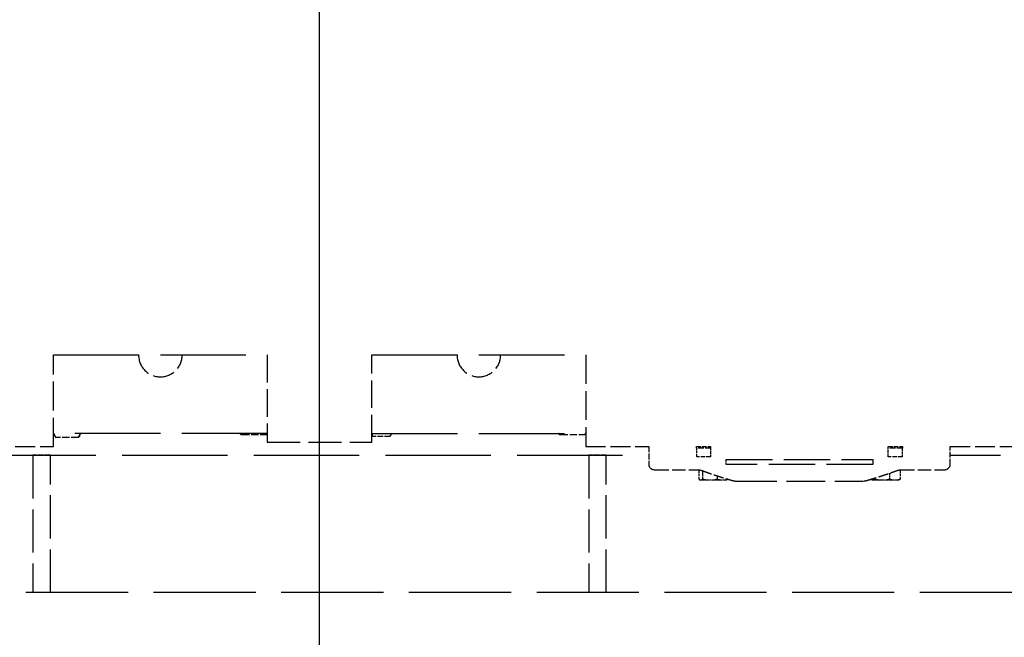
# Model space of a CAD drawing. Units: millimetres. Extents: x 0 to 47560, y 0 to 33640.
# Drawn here: x 10945 to 12073, y 21666 to 22375 of the extents above; entities that cross this region are included whole.
import ezdxf

# ---------------------------------------------------------------- set-up
doc = ezdxf.new("R2010")
doc.units = ezdxf.units.MM
doc.header["$LTSCALE"] = 40
doc.linetypes.add('AM_ISO08W050', pattern=[18, 12, -1.5, 3, -1.5])
doc.linetypes.add('DASHED', pattern=[0.2068, 0.1655, -0.0413])
for name, color, linetype, lineweight in [('AM_5', 3, 'Continuous', 25), ('AM_7', 4, 'AM_ISO08W050', 25), ('Linee nascoste(simac)', 8, 'DASHED', 25)]:
    doc.layers.add(name, color=color, linetype=linetype, lineweight=lineweight)
doc.styles.add('Corrente-ISO', font='txt')
doc.dimstyles.new('SIMAC-simac', dxfattribs={"dimscale": 40, "dimtxt": 3.5, "dimasz": 2.5, "dimexe": 1, "dimexo": 0.1, "dimgap": 0.762, "dimtad": 0, "dimdec": 3, "dimrnd": 1e-08, "dimtxsty": 'Corrente-ISO', "dimcen": 0.09, "dimdle": 3, "dimclrd": 5, "dimclre": 5, "dimclrt": 7, "dimazin": 2, "dimtfac": 0.714286, "dimtmove": 0, "dimatfit": 3, "dimfxl": 0, "dimtolj": 1, "dimtzin": 0, "dimlwd": 15, "dimlwe": 15, "dimarcsym": 0})

# ---------------------------------------------------------------- blocks, each defined once
blk = doc.blocks.new('_DotSmall')
at = {"color": 0, "linetype": 'ByBlock', "const_width": 0.5}
blk.add_lwpolyline([(-0.0625, 0, 1), (0.0625, 0, 1)], format="xyb", close=True, dxfattribs=at)
blk = doc.blocks.new('*D71')
at = {"layer": 'AM_5', "color": 5, "lineweight": 15}
for p, q in [((12577.6, 23012.5), (14378.6, 23012.5)), ((14338.6, 23012.5), (14338.6, 22279.3)), ((14338.6, 21237.5), (14338.6, 21870.8)), ((9742.6, 21137.5), (14378.6, 21137.5))]:
    blk.add_line(p, q, dxfattribs=at)
at = {"layer": 'AM_5', "color": 5}
blk.add_solid([(14322, 21237.5), (14355.3, 21237.5), (14338.6, 21137.5)], dxfattribs=at)
at = {"layer": 'Defpoints', "color": 0}
for p in [(12573.6, 23012.5), (14338.6, 23012.5), (9738.6, 21137.5)]:
    blk.add_point(p, dxfattribs=at)
at = {"layer": 'AM_5', "color": 5, "lineweight": 15, "xscale": 100, "yscale": 100, "zscale": 100, "rotation": 90}
blk.add_blockref('_DotSmall', (14338.6, 23012.5), dxfattribs=at)
at = {"layer": 'AM_5', "color": 7, "insert": (14267.8, 21901.3), "char_height": 140, "attachment_point": 1, "rotation": 90, "style": 'Corrente-ISO'}
blk.add_mtext('\\A1;1875', dxfattribs=at)
blk = doc.blocks.new('*D108')
at = {"layer": 'AM_5', "color": 5, "lineweight": 15}
for p, q in [((13257.7, 21237.5), (13257.7, 21381.7)), ((11738.6, 21137.5), (13297.7, 21137.5)), ((13257.7, 21037.5), (13257.7, 21137.5)), ((12647.6, 21037.5), (13297.7, 21037.5)), ((13257.7, 20937.5), (13257.7, 20837.5))]:
    blk.add_line(p, q, dxfattribs=at)
at = {"layer": 'AM_5', "color": 5}
for points in [[(13241, 21237.5), (13274.4, 21237.5), (13257.7, 21137.5)], [(13241, 20937.5), (13274.4, 20937.5), (13257.7, 21037.5)]]:
    blk.add_solid(points, dxfattribs=at)
at = {"layer": 'Defpoints', "color": 0}
for p in [(11734.6, 21137.5), (13257.7, 21137.5), (12643.6, 21037.5)]:
    blk.add_point(p, dxfattribs=at)
at = {"layer": 'AM_5', "color": 7, "insert": (13187.7, 21412.2), "char_height": 140, "attachment_point": 1, "rotation": 90, "style": 'Corrente-ISO'}
blk.add_mtext('\\A1;100', dxfattribs=at)

msp = doc.modelspace()

# ---------------------------------------------------------------- linework, layer by layer
at = {"layer": 'AM_7', "ltscale": 23.990969}
msp.add_line((11288.64198, 18668.13554), (11288.64198, 25402.85701), dxfattribs=at)
at = {"layer": 'Linee nascoste(simac)', "ltscale": 14.808994}
for p, q in [((10983.64198, 21990.04814), (11228.64198, 21990.04814)), ((11348.64198, 21990.04814), (11593.64198, 21990.04814)), ((11228.64198, 21900.04814), (10983.64198, 21900.04814)), ((11348.64198, 21900.04814), (11593.64198, 21900.04814))]:
    msp.add_line(p, q, dxfattribs=at)
at = {"layer": 'Linee nascoste(simac)', "ltscale": 4.997311}
for p, q in [((10983.64198, 21885.04814), (10983.64198, 21990.04814)), ((11593.64198, 21990.04814), (11593.64198, 21885.04814))]:
    msp.add_line(p, q, dxfattribs=at)
at = {"layer": 'Linee nascoste(simac)', "ltscale": 4.759339}
for p, q in [((11228.64198, 21990.04814), (11228.64198, 21890.04814)), ((11348.64198, 21890.04814), (11348.64198, 21990.04814))]:
    msp.add_line(p, q, dxfattribs=at)
at = {"layer": 'Linee nascoste(simac)', "ltscale": 0.233703}
for p, q in [((10983.64198, 21899.54814), (10986.09818, 21895.29388)), ((11014.64198, 21899.54814), (11012.18578, 21895.29388))]:
    msp.add_line(p, q, dxfattribs=at)
at = {"layer": 'Linee nascoste(simac)', "ltscale": 1.241523}
for p, q in [((11012.18578, 21895.29388), (10986.09818, 21895.29388)), ((11200.09818, 21898.71533), (11226.18578, 21898.71533)), ((11565.09818, 21898.71533), (11591.18578, 21898.71533))]:
    msp.add_line(p, q, dxfattribs=at)
at = {"layer": 'Linee nascoste(simac)', "ltscale": 0.249867}
msp.add_line((11014.64198, 21899.54814), (11014.64198, 21900.04814), dxfattribs=at)
at = {"layer": 'Linee nascoste(simac)', "ltscale": 0.177735}
for p, q in [((11197.64198, 21900.04814), (11197.64198, 21899.58989)), ((11562.64198, 21900.04814), (11562.64198, 21899.58989))]:
    msp.add_line(p, q, dxfattribs=at)
at = {"layer": 'Linee nascoste(simac)', "ltscale": 0.072032}
for p, q in [((11197.64198, 21899.58989), (11197.64198, 21899.54814)), ((11562.64198, 21899.58989), (11562.64198, 21899.54814))]:
    msp.add_line(p, q, dxfattribs=at)
at = {"layer": 'Linee nascoste(simac)', "ltscale": 0.002198}
for p, q in [((11197.64198, 21899.54814), (11197.66612, 21899.50633)), ((11228.64198, 21899.54814), (11228.61784, 21899.50633)), ((11562.64198, 21899.54814), (11562.66612, 21899.50633)), ((11593.64198, 21899.54814), (11593.61784, 21899.50633))]:
    msp.add_line(p, q, dxfattribs=at)
at = {"layer": 'Linee nascoste(simac)', "ltscale": 0.449522}
msp.add_line((11349.14198, 21896.7622), (11349.14198, 21900.04814), dxfattribs=at)
at = {"layer": 'Linee nascoste(simac)', "ltscale": 0.964541}
msp.add_line((11369.40993, 21896.7622), (11349.14198, 21896.7622), dxfattribs=at)
at = {"layer": 'Linee nascoste(simac)', "ltscale": 0.106327}
msp.add_line((11371.14198, 21899.65314), (11370.02392, 21897.71661), dxfattribs=at)
at = {"layer": 'Linee nascoste(simac)', "ltscale": 0.221581}
msp.add_line((11371.14198, 21899.65314), (11371.14198, 21900.04814), dxfattribs=at)
at = {"layer": 'Linee nascoste(simac)', "ltscale": 3.435292}
for p, q in [((10911.46137, 21885.04814), (10983.64198, 21885.04814)), ((11593.64198, 21885.04814), (11665.82259, 21885.04814)), ((12011.46137, 21885.04814), (12083.64198, 21885.04814))]:
    msp.add_line(p, q, dxfattribs=at)
at = {"layer": 'Linee nascoste(simac)', "ltscale": 5.711227}
msp.add_line((11228.64198, 21890.04814), (11348.64198, 21890.04814), dxfattribs=at)
at = {"layer": 'Linee nascoste(simac)', "ltscale": 0.985104}
for p, q in [((11665.82259, 21885.04814), (11665.82259, 21864.34814)), ((12011.46137, 21864.34814), (12011.46137, 21885.04814))]:
    msp.add_line(p, q, dxfattribs=at)
at = {"layer": 'Linee nascoste(simac)', "ltscale": 0.76583}
for p, q in [((11720.7329, 21885.04814), (11736.82577, 21885.04814)), ((11940.4582, 21885.04814), (11956.55106, 21885.04814))]:
    msp.add_line(p, q, dxfattribs=at)
at = {"layer": 'Linee nascoste(simac)', "ltscale": 0.08081}
for p, q in [((11720.7329, 21883.34814), (11720.7329, 21885.04814)), ((11956.55106, 21885.04814), (11956.55106, 21883.34814))]:
    msp.add_line(p, q, dxfattribs=at)
at = {"layer": 'Linee nascoste(simac)', "ltscale": 0.003536}
for p, q in [((11720.80929, 21883.34814), (11720.7329, 21883.34814)), ((11956.55106, 21883.34814), (11956.47468, 21883.34814))]:
    msp.add_line(p, q, dxfattribs=at)
at = {"layer": 'Linee nascoste(simac)', "ltscale": 0.475844}
for p, q in [((11720.80929, 21873.34814), (11720.80929, 21883.34814)), ((11956.47468, 21883.34814), (11956.47468, 21873.34814))]:
    msp.add_line(p, q, dxfattribs=at)
at = {"layer": 'Linee nascoste(simac)', "ltscale": 0.963285}
for p, q in [((11736.82577, 21883.34814), (11720.80929, 21883.34814)), ((11956.47468, 21883.34814), (11940.4582, 21883.34814))]:
    msp.add_line(p, q, dxfattribs=at)
at = {"layer": 'Linee nascoste(simac)', "ltscale": 0.556754}
for p, q in [((11736.82577, 21885.04814), (11736.82577, 21873.34814)), ((11940.4582, 21873.34814), (11940.4582, 21885.04814))]:
    msp.add_line(p, q, dxfattribs=at)
at = {"layer": 'Linee nascoste(simac)', "ltscale": 18.238907}
msp.add_line((10911.46137, 21875.04814), (11665.82259, 21875.04814), dxfattribs=at)
at = {"layer": 'Linee nascoste(simac)', "ltscale": 7.496017}
for p, q in [((10960.14198, 21875.04814), (10960.14198, 21717.54814)), ((10980.14198, 21717.54814), (10980.14198, 21875.04814)), ((11597.14198, 21875.04814), (11597.14198, 21717.54814)), ((11617.14198, 21717.54814), (11617.14198, 21875.04814))]:
    msp.add_line(p, q, dxfattribs=at)
at = {"layer": 'Linee nascoste(simac)', "ltscale": 0.951788}
for p, q in [((10980.14198, 21875.04814), (10960.14198, 21875.04814)), ((11617.14198, 21875.04814), (11597.14198, 21875.04814))]:
    msp.add_line(p, q, dxfattribs=at)
at = {"layer": 'Linee nascoste(simac)', "ltscale": 0.762195}
for p, q in [((11736.82577, 21873.34814), (11720.80929, 21873.34814)), ((11956.47468, 21873.34814), (11940.4582, 21873.34814))]:
    msp.add_line(p, q, dxfattribs=at)
at = {"layer": 'Linee nascoste(simac)', "ltscale": 8.670675}
msp.add_line((12011.46137, 21875.04814), (12193.64198, 21875.04814), dxfattribs=at)
at = {"layer": 'Linee nascoste(simac)', "ltscale": 8.001728}
for p, q in [((11754.57926, 21870.04814), (11922.70471, 21870.04814)), ((11922.70471, 21864.34814), (11754.57926, 21864.34814))]:
    msp.add_line(p, q, dxfattribs=at)
at = {"layer": 'Linee nascoste(simac)', "ltscale": 0.271188}
for p, q in [((11754.57926, 21864.34814), (11754.57926, 21870.04814)), ((11922.70471, 21870.04814), (11922.70471, 21864.34814))]:
    msp.add_line(p, q, dxfattribs=at)
at = {"layer": 'Linee nascoste(simac)', "ltscale": 2.317763}
for p, q in [((11673.52826, 21858.34814), (11722.2286, 21858.34814)), ((11955.05537, 21858.34814), (12003.75571, 21858.34814))]:
    msp.add_line(p, q, dxfattribs=at)
at = {"layer": 'Linee nascoste(simac)', "ltscale": 0.495764}
for p, q in [((11723.15875, 21858.31775), (11723.15875, 21847.89921)), ((11954.12522, 21858.31775), (11954.12522, 21847.89921))]:
    msp.add_line(p, q, dxfattribs=at)
at = {"layer": 'Linee nascoste(simac)', "ltscale": 0.445855}
msp.add_line((11727.65249, 21857.26912), (11727.65249, 21847.89921), dxfattribs=at)
at = {"layer": 'Linee nascoste(simac)', "ltscale": 0.169287}
msp.add_line((11744.38572, 21851.45819), (11744.38572, 21847.89921), dxfattribs=at)
at = {"layer": 'Linee nascoste(simac)', "ltscale": 0.051585}
msp.add_line((11925.15249, 21848.98516), (11925.15249, 21847.89921), dxfattribs=at)
at = {"layer": 'Linee nascoste(simac)', "ltscale": 0.314261}
msp.add_line((11941.88572, 21854.50422), (11941.88572, 21847.89921), dxfattribs=at)
at = {"layer": 'Linee nascoste(simac)', "ltscale": 0.00165}
for p, q in [((11724.39198, 21846.84814), (11724.36014, 21846.86653)), ((11755.39198, 21846.84814), (11755.42383, 21846.86653)), ((11921.89198, 21846.84814), (11921.86014, 21846.86653)), ((11952.89198, 21846.84814), (11952.92383, 21846.86653))]:
    msp.add_line(p, q, dxfattribs=at)
at = {"layer": 'Linee nascoste(simac)', "ltscale": 0.005625}
for p, q in [((11724.39198, 21846.84814), (11724.39245, 21846.84814)), ((11921.89198, 21846.84814), (11921.89245, 21846.84814))]:
    msp.add_line(p, q, dxfattribs=at)
at = {"layer": 'Linee nascoste(simac)', "ltscale": 0.371624}
for p, q in [((11724.39245, 21846.84814), (11726.41879, 21846.84814)), ((11732.24639, 21846.84814), (11739.79182, 21846.84814)), ((11747.74592, 21846.84814), (11753.26502, 21846.84814)), ((11921.89245, 21846.84814), (11923.91879, 21846.84814)), ((11929.74639, 21846.84814), (11937.29182, 21846.84814)), ((11945.24592, 21846.84814), (11950.76502, 21846.84814))]:
    msp.add_line(p, q, dxfattribs=at)
at = {"layer": 'Linee nascoste(simac)', "ltscale": 0.396658}
for p, q in [((11726.41879, 21846.84814), (11732.24639, 21846.84814)), ((11739.79182, 21846.84814), (11747.74592, 21846.84814)), ((11923.91879, 21846.84814), (11929.74639, 21846.84814)), ((11937.29182, 21846.84814), (11945.24592, 21846.84814))]:
    msp.add_line(p, q, dxfattribs=at)
at = {"layer": 'Linee nascoste(simac)', "ltscale": 0.390933}
for p, q in [((11753.26502, 21846.84814), (11755.39198, 21846.84814)), ((11950.76502, 21846.84814), (11952.89198, 21846.84814))]:
    msp.add_line(p, q, dxfattribs=at)
at = {"layer": 'Linee nascoste(simac)', "ltscale": 6.727895}
msp.add_line((11767.96143, 21845.34814), (11909.32254, 21845.34814), dxfattribs=at)
at = {"layer": 'Linee nascoste(simac)', "ltscale": 17.693863}
msp.add_line((12093.64198, 21717.54814), (10483.64198, 21717.54814), dxfattribs=at)
at = {"layer": 'Linee nascoste(simac)', "ltscale": 3.737955}
for centre in [(11106.14198, 21990.04814), (11471.14198, 21990.04814)]:
    msp.add_arc(centre, 25, 180, 0, dxfattribs=at)
at = {"layer": 'Linee nascoste(simac)', "ltscale": 0.463157}
for points, weights in [([(10984.06218, 21900.04814), (10984.64506, 21897.81077), (10986.09818, 21895.29388)], [1.98151751008, 1.94625893743, 1.86358950203]), ([(11012.18578, 21895.29388), (11013.63891, 21897.81077), (11014.22178, 21900.04814)], [1.86358950203, 1.94625893743, 1.98151751008])]:
    msp.add_rational_spline(points, weights, degree=2, dxfattribs=at)
at = {"layer": 'Linee nascoste(simac)', "ltscale": 0.397752}
for points, weights in [([(11198.3526, 21900.04814), (11197.64198, 21899.814), (11197.64198, 21899.58989)], [1.96379190431, 2.00773865168, 2.00773865168]), ([(11228.64198, 21899.58989), (11228.64198, 21899.814), (11227.93137, 21900.04814)], [2.00773865168, 2.00773865168, 1.96379190431]), ([(11563.3526, 21900.04814), (11562.64198, 21899.814), (11562.64198, 21899.58989)], [1.96379190431, 2.00773865168, 2.00773865168]), ([(11593.64198, 21899.58989), (11593.64198, 21899.814), (11592.93137, 21900.04814)], [2.00773865168, 2.00773865168, 1.96379190431])]:
    msp.add_rational_spline(points, weights, degree=2, dxfattribs=at)
at = {"layer": 'Linee nascoste(simac)', "ltscale": 0.767146}
for points, weights in [([(11197.64198, 21899.58989), (11197.64198, 21899.18401), (11200.09818, 21898.71533)], [2.00773865168, 2.00773865168, 1.86358950203]), ([(11226.18578, 21898.71533), (11228.64198, 21899.18401), (11228.64198, 21899.58989)], [1.86358950203, 2.00773865168, 2.00773865168]), ([(11562.64198, 21899.58989), (11562.64198, 21899.18401), (11565.09818, 21898.71533)], [2.00773865168, 2.00773865168, 1.86358950203]), ([(11591.18578, 21898.71533), (11593.64198, 21899.18401), (11593.64198, 21899.58989)], [1.86358950203, 2.00773865168, 2.00773865168])]:
    msp.add_rational_spline(points, weights, degree=2, dxfattribs=at)
at = {"layer": 'Linee nascoste(simac)', "ltscale": 0.456028}
msp.add_rational_spline([(11369.40993, 21896.7622), (11370.62493, 21898.48075), (11370.95334, 21900.04814)], [1.63627547412, 1.69799620453, 1.71548664214], degree=2, dxfattribs=at)
at = {"layer": 'Linee nascoste(simac)', "ltscale": 0.514516}
for points, knots in [([(11665.82259, 21864.34814), (11665.82259, 21864.00671), (11665.86231, 21863.63491), (11666.03011, 21862.91134), (11666.15795, 21862.55951), (11666.47102, 21861.90092), (11666.69366, 21861.53946), (11667.21491, 21860.87473), (11667.51307, 21860.5711), (11668.1493, 21860.02236), (11668.55427, 21859.73645), (11669.4136, 21859.24977), (11669.86767, 21859.04852), (11670.78088, 21858.72219), (11671.32952, 21858.57728), (11672.44455, 21858.3904), (11673.0109, 21858.34814), (11673.52826, 21858.34814)], [0, 0, 0, 0, 0.1024301241, 0.1024301241, 0.2048602482, 0.2048602482, 0.3211952338, 0.3211952338, 0.4375302195, 0.4375302195, 0.573250577, 0.573250577, 0.7089709346, 0.7089709346, 0.8641795357, 0.8641795357, 1.0193881368, 1.0193881368, 1.0193881368, 1.0193881368]), ([(12003.75571, 21858.34814), (12004.27307, 21858.34814), (12004.83941, 21858.3904), (12005.95444, 21858.57728), (12006.50308, 21858.72219), (12007.41629, 21859.04852), (12007.87037, 21859.24977), (12008.72969, 21859.73645), (12009.13467, 21860.02236), (12009.7709, 21860.5711), (12010.06905, 21860.87473), (12010.5903, 21861.53946), (12010.81295, 21861.90092), (12011.12602, 21862.55951), (12011.25386, 21862.91134), (12011.42166, 21863.63491), (12011.46137, 21864.00671), (12011.46137, 21864.34814)], [-1.0193881368, -1.0193881368, -1.0193881368, -1.0193881368, -0.8641795357, -0.8641795357, -0.7089709346, -0.7089709346, -0.573250577, -0.573250577, -0.4375302195, -0.4375302195, -0.3211952338, -0.3211952338, -0.2048602482, -0.2048602482, -0.1024301241, -0.1024301241, 0, 0, 0, 0])]:
    msp.add_open_spline(points, degree=3, knots=knots, dxfattribs=at)
at = {"layer": 'Linee nascoste(simac)', "ltscale": 0.226624}
for points, knots in [([(11722.2286, 21858.34814), (11722.884, 21858.34814), (11723.60211, 21858.30015), (11725.02097, 21858.08998), (11725.72167, 21857.92759), (11726.52748, 21857.6753), (11726.71259, 21857.61285), (11726.89973, 21857.5443)], [1.12611924202, 1.12611924202, 1.12611924202, 1.12611924202, 1.32273876408, 1.32273876408, 1.51935828613, 1.51935828613, 1.57605061673, 1.57605061673, 1.57605061673, 1.57605061673]), ([(11950.38423, 21857.5443), (11950.57138, 21857.61285), (11950.75649, 21857.6753), (11951.56229, 21857.92759), (11952.263, 21858.08998), (11953.68185, 21858.30015), (11954.39997, 21858.34814), (11955.05537, 21858.34814)], [2.99040976159, 2.99040976159, 2.99040976159, 2.99040976159, 3.04710209219, 3.04710209219, 3.24372161425, 3.24372161425, 3.4403411363, 3.4403411363, 3.4403411363, 3.4403411363])]:
    msp.add_open_spline(points, degree=3, knots=knots, dxfattribs=at)
at = {"layer": 'Linee nascoste(simac)', "ltscale": 0.231864}
for points, weights in [([(11723.15875, 21847.89921), (11723.80982, 21847.1748), (11724.39245, 21846.84814)], [1.62426423289, 1.68986697501, 1.72121459856]), ([(11726.41879, 21846.84814), (11727.00142, 21847.1748), (11727.65249, 21847.89921)], [1.72121459856, 1.68986697501, 1.62426423289]), ([(11727.65249, 21847.89921), (11730.07685, 21847.1748), (11732.24639, 21846.84814)], [1.62426423289, 1.68986697501, 1.72121459856]), ([(11739.79182, 21846.84814), (11741.96136, 21847.1748), (11744.38572, 21847.89921)], [1.72121459856, 1.68986697501, 1.62426423289]), ([(11744.38572, 21847.89921), (11746.15901, 21847.1748), (11747.74592, 21846.84814)], [1.62426423289, 1.68986697501, 1.72121459856]), ([(11923.91879, 21846.84814), (11924.50142, 21847.1748), (11925.15249, 21847.89921)], [1.72121459856, 1.68986697501, 1.62426423289]), ([(11925.15249, 21847.89921), (11927.57685, 21847.1748), (11929.74639, 21846.84814)], [1.62426423289, 1.68986697501, 1.72121459856]), ([(11937.29182, 21846.84814), (11939.46136, 21847.1748), (11941.88572, 21847.89921)], [1.72121459856, 1.68986697501, 1.62426423289]), ([(11941.88572, 21847.89921), (11943.65901, 21847.1748), (11945.24592, 21846.84814)], [1.62426423289, 1.68986697501, 1.72121459856]), ([(11950.76502, 21846.84814), (11952.35192, 21847.1748), (11954.12522, 21847.89921)], [1.72121459856, 1.68986697501, 1.62426423289])]:
    msp.add_rational_spline(points, weights, degree=2, dxfattribs=at)
at = {"layer": 'Linee nascoste(simac)', "ltscale": 1.741613}
for points in [[(11726.89973, 21857.5443), (11745.31512, 21850.79873), (11761.66735, 21846.15199)], [(11915.61662, 21846.15199), (11931.96884, 21850.79873), (11950.38423, 21857.5443)]]:
    msp.add_rational_spline(points, [1, 1.00551152631, 1], degree=2, dxfattribs=at)
at = {"layer": 'Linee nascoste(simac)', "ltscale": 0.225871}
msp.add_rational_spline([(11954.12522, 21847.89921), (11953.49182, 21847.19446), (11952.92383, 21846.86653)], [1.62426423289, 1.68801682285, 1.71941919903], degree=2, dxfattribs=at)
at = {"layer": 'Linee nascoste(simac)', "ltscale": 0.203803}
msp.add_rational_spline([(11753.26502, 21846.84814), (11754.67441, 21847.13826), (11756.22419, 21847.73948)], [1.72121459856, 1.69331664118, 1.63828798111], degree=2, dxfattribs=at)
at = {"layer": 'Linee nascoste(simac)', "ltscale": 0.187091}
msp.add_rational_spline([(11756.42158, 21847.68051), (11755.90105, 21847.14205), (11755.42383, 21846.86653)], [1.64352653368, 1.6929580725, 1.71941919902], degree=2, dxfattribs=at)
at = {"layer": 'Linee nascoste(simac)', "ltscale": 0.302833}
for points, knots in [([(11761.66735, 21846.15199), (11761.73665, 21846.1323), (11761.80543, 21846.11322), (11762.80374, 21845.84266), (11763.84273, 21845.64653), (11765.93979, 21845.39982), (11766.99773, 21845.34814), (11767.96143, 21845.34814)], [0.79181927466, 0.79181927466, 0.79181927466, 0.79181927466, 0.81300482295, 0.81300482295, 1.10211531633, 1.10211531633, 1.3912258097, 1.3912258097, 1.3912258097, 1.3912258097]), ([(11909.32254, 21845.34814), (11910.28624, 21845.34814), (11911.34418, 21845.39982), (11913.44124, 21845.64653), (11914.48023, 21845.84266), (11915.47854, 21846.11322), (11915.54732, 21846.1323), (11915.61662, 21846.15199)], [4.50545678778, 4.50545678778, 4.50545678778, 4.50545678778, 4.79456728115, 4.79456728115, 5.08367777453, 5.08367777453, 5.10486332282, 5.10486332282, 5.10486332282, 5.10486332282])]:
    msp.add_open_spline(points, degree=3, knots=knots, dxfattribs=at)
at = {"layer": 'Linee nascoste(simac)', "ltscale": 0.193083}
msp.add_rational_spline([(11920.86238, 21847.68051), (11921.40031, 21847.12407), (11921.89245, 21846.84814)], [1.64352653368, 1.69466049726, 1.72121459856], degree=2, dxfattribs=at)

# ---------------------------------------------------------------- dimensions: what is measured, and where the dimension line sits
at = {"layer": 'AM_5'}
for base, p1, p2, angle, override, picture, middle in [((14338.64198, 23012.54814), (9738.64198, 21137.54814), (12573.64198, 23012.54814), 90, {"dimgap": 0.762, "dimdec": 3, "dimblk2": 'DotSmall', "dimsah": 1, "dimdle": 0, "dimtol": 0, "dimlim": 0, "dimtp": 0, "dimtm": 0, "dimtdec": 2, "dimtofl": 0, "dimatfit": 1}, '*D71', (14338.64198, 22075.04814)), ((13257.68821, 21137.54814), (12643.64198, 21037.54814), (11734.55139, 21137.54814), 270, {"dimgap": 0.762, "dimdec": 3, "dimtol": 0, "dimlim": 0, "dimtp": 0, "dimtm": 0, "dimtdec": 2, "dimtofl": 1, "dimatfit": 1}, '*D108', (13257.68821, 21533.68511))]:
    dim = msp.add_linear_dim(base=base, p1=p1, p2=p2, angle=angle, dimstyle='SIMAC-simac', override=override, dxfattribs=at)
    dim.commit()
    dim.dimension.update_dxf_attribs({"geometry": picture, "text_midpoint": middle, "dimtype": 160})

doc.saveas('drawing.dxf')
